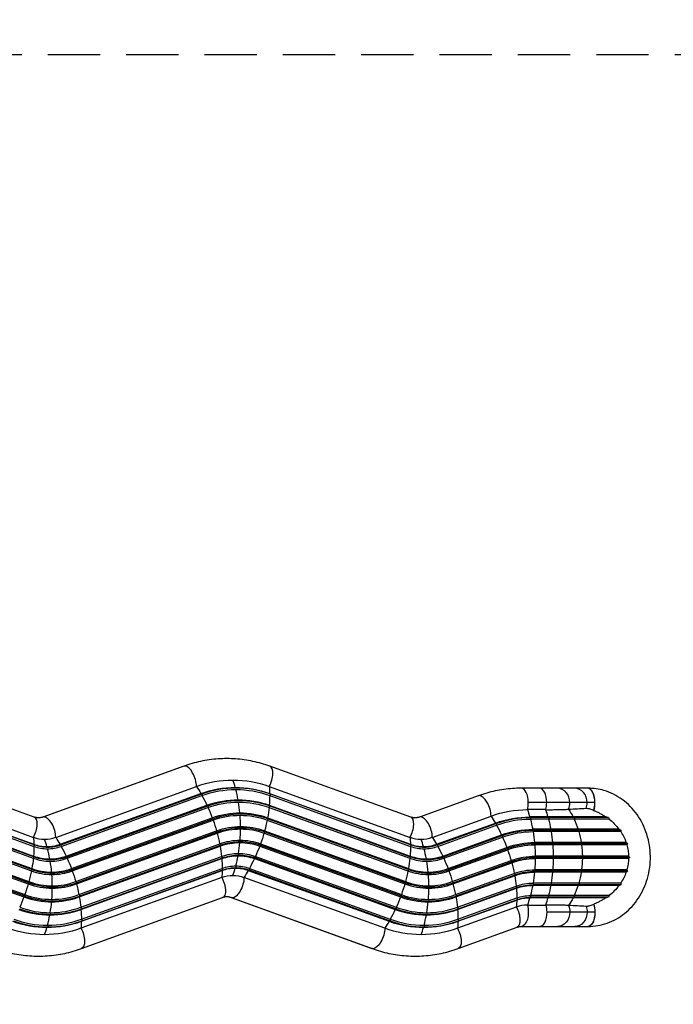
# Model space of a CAD drawing. Units: millimetres. Extents: x -5034 to 5034, y -5570 to 5570.
# Drawn here: x 1139 to 2728, y 3177 to 5570 of the extents above; entities that cross this region are included whole.
import ezdxf

# ---------------------------------------------------------------- set-up
doc = ezdxf.new("R2010")
doc.units = ezdxf.units.MM
doc.header["$LTSCALE"] = 20
doc.linetypes.add('HIDDEN', pattern=[9.525, 6.35, -3.175])
doc.layers.add('2d', color=230, linetype='Continuous')
doc.layers.add('EN-Safetyzone', color=93, linetype='HIDDEN')

msp = doc.modelspace()

# ---------------------------------------------------------------- linework, layer by layer
at = {"layer": '2d'}
for p, q in [((1174.5, 3632.1), (832.2, 3755.7)), ((1538, 3755.7), (1195.7, 3632.1)), ((1540.6, 3756.2), (1198.3, 3632.5)), ((2089.9, 3632.1), (1747.7, 3755.7)), ((830.5, 3706.5), (1172.7, 3582.8)), ((831.6, 3689.5), (1173.8, 3565.9)), ((833.3, 3688.5), (1175.5, 3564.8)), ((1226.8, 3582.8), (1569.1, 3706.5)), ((1237.3, 3565.9), (1579.6, 3689.5)), ((1239.6, 3564.8), (1581.9, 3688.5)), ((1579.6, 3689.5), (1581.9, 3688.5)), ((1581.9, 3688.5), (1582.4, 3684.6)), ((1665.3, 3703.2), (1663.3, 3704.3)), ((1745.9, 3706.5), (2088.2, 3582.8)), ((1747, 3689.5), (2089.3, 3565.9)), ((1747, 3689.5), (1748.7, 3688.5)), ((1748.7, 3688.5), (1747.1, 3684.6)), ((1748.7, 3688.5), (2091, 3564.8)), ((2521, 3702.2), (2359, 3702.2)), ((830.6, 3661), (1172.9, 3537.3)), ((831.6, 3684.6), (1173.9, 3560.9)), ((1240.2, 3560.9), (1582.4, 3684.6)), ((1252.3, 3537.3), (1594.5, 3661)), ((1594.5, 3661), (1596.9, 3659.3)), ((1672.2, 3672.5), (1670.3, 3674.3)), ((1746.1, 3661), (2088.3, 3537.3)), ((1746.1, 3661), (1747.4, 3659.3)), ((1747.1, 3684.6), (2089.3, 3560.9)), ((2254.1, 3683.7), (2111.2, 3632.1)), ((2256.7, 3684.2), (2113.8, 3632.5)), ((2537.8, 3667.2), (2375.8, 3667.2)), ((830.1, 3655.6), (1172.4, 3531.9)), ((832, 3659.3), (1174.3, 3535.6)), ((1254.6, 3535.6), (1596.9, 3659.3)), ((1254.7, 3531.9), (1597, 3655.6)), ((1596.9, 3659.3), (1597, 3655.6)), ((1676.4, 3639.9), (1674.7, 3642.3)), ((1747.4, 3659.3), (1745.6, 3655.6)), ((1745.6, 3655.6), (2087.8, 3531.9)), ((1747.4, 3659.3), (2089.7, 3535.6)), ((2417.5, 3650.1), (2373.6, 3650.1)), ((825.5, 3624.8), (1167.7, 3501.2)), ((826.5, 3630.4), (1168.8, 3506.8)), ((827.6, 3628.1), (1169.8, 3504.5)), ((1265.1, 3506.8), (1607.4, 3630.4)), ((1267.2, 3501.2), (1609.5, 3624.8)), ((1267.4, 3504.5), (1609.7, 3628.1)), ((1607.4, 3630.4), (1609.7, 3628.1)), ((1609.7, 3628.1), (1609.5, 3624.8)), ((1743, 3628.1), (1740.9, 3624.8)), ((1740.9, 3624.8), (2083.2, 3501.2)), ((1742, 3630.4), (2084.2, 3506.8)), ((1742, 3630.4), (1743, 3628.1)), ((1743, 3628.1), (2085.3, 3504.5)), ((2142.3, 3582.8), (2285.2, 3634.5)), ((2152.8, 3565.9), (2295.7, 3617.5)), ((2155, 3564.8), (2298, 3616.5)), ((2295.7, 3617.5), (2298, 3616.5)), ((2298, 3616.5), (2298.6, 3612.6)), ((2379.4, 3632.3), (2381.4, 3631.2)), ((2564.7, 3632.3), (2379.4, 3632.3)), ((2381.4, 3631.2), (2380.9, 3627.1)), ((2572, 3627.1), (2380.9, 3627.1)), ((2570.6, 3631.2), (2381.4, 3631.2)), ((2423.3, 3632.3), (2425.3, 3631.2)), ((2425.3, 3631.2), (2424.7, 3627.1)), ((2484.6, 3632.3), (2488.1, 3631.2)), ((2488.1, 3631.2), (2487.1, 3627.1)), ((817.8, 3593.2), (1160.1, 3469.5)), ((819.4, 3598.9), (1161.7, 3475.2)), ((820.1, 3596), (1162.3, 3472.4)), ((1275.5, 3475.2), (1617.8, 3598.9)), ((1277.1, 3469.5), (1619.4, 3593.2)), ((1277.8, 3472.4), (1620.1, 3596)), ((1617.8, 3598.9), (1620.1, 3596)), ((1620.1, 3596), (1619.4, 3593.2)), ((1677.8, 3606.2), (1676.3, 3609.2)), ((1735.5, 3596), (1733.3, 3593.2)), ((1733.3, 3593.2), (2075.5, 3469.5)), ((1734.8, 3598.9), (2077.1, 3475.2)), ((1734.8, 3598.9), (1735.5, 3596)), ((1735.5, 3596), (2077.8, 3472.4)), ((2155.6, 3560.9), (2298.6, 3612.6)), ((2386.4, 3602.3), (2388.3, 3600.5)), ((2596.6, 3602.3), (2386.4, 3602.3)), ((2388.3, 3600.5), (2387.4, 3596.7)), ((2600.5, 3596.7), (2387.4, 3596.7)), ((2600.9, 3600.5), (2388.3, 3600.5)), ((2430.3, 3602.3), (2432.1, 3600.5)), ((2432.1, 3600.5), (2431.3, 3596.7)), ((2496.8, 3602.3), (2500, 3600.5)), ((2500, 3600.5), (2498.5, 3596.7)), ((809.5, 3567.2), (1151.7, 3443.6)), ((1173.8, 3565.9), (1175.5, 3564.8)), ((1237.3, 3565.9), (1239.6, 3564.8)), ((1283.2, 3443.6), (1625.5, 3567.2)), ((1625.5, 3567.2), (1627.6, 3563.9)), ((1676.4, 3572.5), (1675.2, 3576)), ((1724.9, 3567.2), (2067.2, 3443.6)), ((1724.9, 3567.2), (1725.2, 3563.9)), ((2089.3, 3565.9), (2091, 3564.8)), ((2152.8, 3565.9), (2155, 3564.8)), ((2167.7, 3537.3), (2310.7, 3589)), ((2170, 3535.6), (2313, 3587.3)), ((2170.2, 3531.9), (2313.1, 3583.6)), ((2310.7, 3589), (2313, 3587.3)), ((2313, 3587.3), (2313.1, 3583.6)), ((2390.8, 3570.3), (2392.5, 3567.9)), ((2613.6, 3570.3), (2390.8, 3570.3)), ((2392.5, 3567.9), (2391.3, 3564.4)), ((2617.1, 3567.9), (2392.5, 3567.9)), ((2434.7, 3570.3), (2436.3, 3567.9)), ((2436.3, 3567.9), (2435.2, 3564.4)), ((2504.4, 3570.3), (2507.3, 3567.9)), ((2507.3, 3567.9), (2505.3, 3564.4)), ((807.4, 3561.6), (1149.7, 3437.9)), ((809.7, 3563.9), (1152, 3440.3)), ((1175.5, 3564.8), (1173.9, 3560.9)), ((1205.6, 3560.3), (1207.6, 3559.2)), ((1239.6, 3564.8), (1240.2, 3560.9)), ((1284.2, 3437.9), (1626.5, 3561.6)), ((1285.3, 3440.3), (1627.6, 3563.9)), ((1627.6, 3563.9), (1626.5, 3561.6)), ((1672.2, 3539.8), (1671.3, 3543.7)), ((1725.2, 3563.9), (1722.8, 3561.6)), ((1722.8, 3561.6), (2065.1, 3437.9)), ((1725.2, 3563.9), (2067.4, 3440.3)), ((2091, 3564.8), (2089.3, 3560.9)), ((2121, 3560.3), (2123, 3559.2)), ((2155, 3564.8), (2155.6, 3560.9)), ((2180.6, 3506.8), (2323.5, 3558.4)), ((2182.6, 3501.2), (2325.6, 3552.8)), ((2182.9, 3504.5), (2325.8, 3556.1)), ((2323.5, 3558.4), (2325.8, 3556.1)), ((2325.8, 3556.1), (2325.6, 3552.8)), ((2615.4, 3564.4), (2391.3, 3564.4)), ((1174.3, 3535.6), (1172.4, 3531.9)), ((1172.9, 3537.3), (1174.3, 3535.6)), ((1212.6, 3530.3), (1214.4, 3528.5)), ((1252.3, 3537.3), (1254.6, 3535.6)), ((1254.6, 3535.6), (1254.7, 3531.9)), ((1287.8, 3412.8), (1630.1, 3536.4)), ((1288.3, 3407.4), (1630.6, 3531.1)), ((1289.7, 3409.1), (1632, 3532.8)), ((1630.1, 3536.4), (1632, 3532.8)), ((1632, 3532.8), (1630.6, 3531.1)), ((1712.3, 3532.8), (1710, 3531.1)), ((1710, 3531.1), (2052.2, 3407.4)), ((1712.5, 3536.4), (1712.3, 3532.8)), ((1712.3, 3532.8), (2054.6, 3409.1)), ((1712.5, 3536.4), (2054.7, 3412.8)), ((2089.7, 3535.6), (2087.8, 3531.9)), ((2088.3, 3537.3), (2089.7, 3535.6)), ((2128, 3530.3), (2129.9, 3528.5)), ((2167.7, 3537.3), (2170, 3535.6)), ((2170, 3535.6), (2170.2, 3531.9)), ((2191, 3475.2), (2333.9, 3526.9)), ((2192.6, 3469.5), (2335.5, 3521.2)), ((2193.2, 3472.4), (2336.2, 3524)), ((2333.9, 3526.9), (2336.2, 3524)), ((2336.2, 3524), (2335.5, 3521.2)), ((2392.5, 3537.2), (2393.9, 3534.2)), ((2619.6, 3537.2), (2392.5, 3537.2)), ((2393.9, 3534.2), (2392.5, 3531.2)), ((2619.6, 3531.2), (2392.5, 3531.2)), ((2622.3, 3534.2), (2393.9, 3534.2)), ((2436.3, 3537.2), (2437.8, 3534.2)), ((2437.8, 3534.2), (2436.3, 3531.2)), ((2507.3, 3537.2), (2509.8, 3534.2)), ((2509.8, 3534.2), (2507.3, 3531.2)), ((1169.8, 3504.5), (1167.7, 3501.2)), ((1168.8, 3506.8), (1169.8, 3504.5)), ((1217, 3498.3), (1218.6, 3495.9)), ((1265.1, 3506.8), (1267.4, 3504.5)), ((1267.4, 3504.5), (1267.2, 3501.2)), ((1289.3, 3383.8), (1631.6, 3507.5)), ((1289.3, 3378.9), (1631.5, 3502.5)), ((1291, 3379.9), (1633.2, 3503.5)), ((1633.2, 3503.5), (1631.5, 3502.5)), ((1631.6, 3507.5), (1633.2, 3503.5)), ((1665.3, 3509.2), (1664.7, 3513.3)), ((1697.3, 3503.5), (1695.1, 3502.5)), ((1695.1, 3502.5), (2037.3, 3378.9)), ((1697.9, 3507.5), (1697.3, 3503.5)), ((1697.3, 3503.5), (2039.6, 3379.9)), ((1697.9, 3507.5), (2040.1, 3383.8)), ((2085.3, 3504.5), (2083.2, 3501.2)), ((2084.2, 3506.8), (2085.3, 3504.5)), ((2132.4, 3498.3), (2134.1, 3495.9)), ((2180.6, 3506.8), (2182.9, 3504.5)), ((2182.9, 3504.5), (2182.6, 3501.2)), ((2198.6, 3443.6), (2341.6, 3495.2)), ((2341.6, 3495.2), (2343.7, 3491.9)), ((2392.5, 3500.5), (2390.8, 3498.1)), ((2613.6, 3498.1), (2390.8, 3498.1)), ((2391.3, 3504), (2392.5, 3500.5)), ((2615.4, 3504), (2391.3, 3504)), ((2617.1, 3500.5), (2392.5, 3500.5)), ((2436.3, 3500.5), (2434.7, 3498.1)), ((2435.2, 3504), (2436.3, 3500.5)), ((2507.3, 3500.5), (2504.4, 3498.1)), ((2505.3, 3504), (2507.3, 3500.5)), ((1162.3, 3472.4), (1160.1, 3469.5)), ((1161.7, 3475.2), (1162.3, 3472.4)), ((1275.5, 3475.2), (1277.8, 3472.4)), ((1277.8, 3472.4), (1277.1, 3469.5)), ((1630.5, 3485.5), (1288.2, 3361.9)), ((2026.8, 3361.9), (1684.5, 3485.5)), ((2077.8, 3472.4), (2075.5, 3469.5)), ((2077.1, 3475.2), (2077.8, 3472.4)), ((2191, 3475.2), (2193.2, 3472.4)), ((2193.2, 3472.4), (2192.6, 3469.5)), ((2199.7, 3437.9), (2342.6, 3489.6)), ((2200.7, 3440.3), (2343.7, 3491.9)), ((2343.7, 3491.9), (2342.6, 3489.6)), ((2387.4, 3471.7), (2388.3, 3467.8)), ((2600.5, 3471.7), (2387.4, 3471.7)), ((2431.3, 3471.7), (2432.1, 3467.8)), ((2498.5, 3471.7), (2500, 3467.8)), ((1218.6, 3465.2), (1220.1, 3462.2)), ((2134, 3465.2), (2135.5, 3462.2)), ((2203.3, 3412.8), (2346.2, 3464.4)), ((2203.8, 3407.4), (2346.7, 3459.1)), ((2205.2, 3409.1), (2348.1, 3460.8)), ((2346.2, 3464.4), (2348.1, 3460.8)), ((2348.1, 3460.8), (2346.7, 3459.1)), ((2388.3, 3467.8), (2386.4, 3466.1)), ((2596.6, 3466.1), (2386.4, 3466.1)), ((2600.9, 3467.8), (2388.3, 3467.8)), ((2432.1, 3467.8), (2430.3, 3466.1)), ((2500, 3467.8), (2496.8, 3466.1)), ((1152, 3440.3), (1149.7, 3437.9)), ((1151.7, 3443.6), (1152, 3440.3)), ((1217.5, 3432), (1218.6, 3428.5)), ((1283.2, 3443.6), (1285.3, 3440.3)), ((1285.3, 3440.3), (1284.2, 3437.9)), ((1289.9, 3312.7), (1632.2, 3436.3)), ((1653.4, 3436.3), (1995.7, 3312.7)), ((1656.1, 3435.9), (1998.3, 3312.2)), ((2067.4, 3440.3), (2065.1, 3437.9)), ((2067.2, 3443.6), (2067.4, 3440.3)), ((2132.9, 3432), (2134.1, 3428.5)), ((2198.6, 3443.6), (2200.7, 3440.3)), ((2200.7, 3440.3), (2199.7, 3437.9)), ((2204.7, 3378.9), (2347.7, 3430.5)), ((2204.8, 3383.8), (2347.7, 3435.5)), ((2206.4, 3379.9), (2349.4, 3431.5)), ((2347.7, 3435.5), (2349.4, 3431.5)), ((2349.4, 3431.5), (2347.7, 3430.5)), ((2381.4, 3437.2), (2379.4, 3436.1)), ((2564.7, 3436.1), (2379.4, 3436.1)), ((2380.9, 3441.3), (2381.4, 3437.2)), ((2572, 3441.3), (2380.9, 3441.3)), ((2570.6, 3437.2), (2381.4, 3437.2)), ((2425.3, 3437.2), (2423.3, 3436.1)), ((2424.7, 3441.3), (2425.3, 3437.2)), ((2488.1, 3437.2), (2484.6, 3436.1)), ((2487.1, 3441.3), (2488.1, 3437.2)), ((1213.6, 3399.7), (1214.4, 3395.8)), ((1287.8, 3412.8), (1289.7, 3409.1)), ((1289.7, 3409.1), (1288.3, 3407.4)), ((2054.6, 3409.1), (2052.2, 3407.4)), ((2054.7, 3412.8), (2054.6, 3409.1)), ((2129, 3399.7), (2129.9, 3395.8)), ((2203.3, 3412.8), (2205.2, 3409.1)), ((2346.6, 3413.5), (2203.6, 3361.9)), ((2205.2, 3409.1), (2203.8, 3407.4)), ((2373.6, 3418.3), (2417.5, 3418.3)), ((2537.5, 3401.2), (2420.5, 3401.2)), ((1289.3, 3383.8), (1291, 3379.9)), ((1291, 3379.9), (1289.3, 3378.9)), ((2039.6, 3379.9), (2037.3, 3378.9)), ((2040.1, 3383.8), (2039.6, 3379.9)), ((2206.4, 3379.9), (2204.7, 3378.9)), ((2204.8, 3383.8), (2206.4, 3379.9)), ((1207, 3369.3), (1207.6, 3365.2)), ((2122.5, 3369.3), (2123, 3365.2)), ((2205.4, 3312.7), (2348.3, 3364.3)), ((2359, 3366.2), (2521, 3366.2))]:
    msp.add_line(p, q, dxfattribs=at)
for centre, major_axis, ratio, start_param, end_param in [((1549.9, 3722.8), (-11.9, 32.9), 0.458308, -0.164076, 0), ((1549.9, 3722.8), (-11.9, 32.9), 0.458308, 4.037316, 6.11911), ((1735.8, 3722.8), (11.9, 32.9), 0.458308, 4.365468, 6.283185), ((1584.5, 3606.2), (0, 191), 0.480752, -1.031491, -0.91887), ((1584.5, 3606.2), (0, 191), 0.480752, -1.206024, -1.062905), ((2359, 3667.2), (0, 35), 0.480752, -1.570796, 0), ((2403.7, 3667.2), (0, 35), 0.480752, -1.570796, 0), ((2446.7, 3667.2), (0, 35), 0.854772, -1.570796, 0), ((2488.9, 3667.2), (0, 35), 0.854772, -1.570796, 0), ((2520.7, 3667.2), (0, 35), 0.480752, -1.570796, 0), ((2521, 3667.2), (0, 35), 0.480752, -1.570796, 0), ((1584.5, 3606.2), (0, 191), 0.480752, -1.380556, -1.237437), ((2266, 3650.8), (-11.9, 32.9), 0.458308, -0.164076, 0), ((2266, 3650.8), (-11.9, 32.9), 0.458308, 4.037316, 6.11911), ((2359, 3667.2), (0, 35), 0.480752, 4.201392, 4.712389), ((2403.7, 3667.2), (0, 35), 0.480752, 4.201318, 4.712389), ((2446.7, 3667.2), (0, 35), 0.854772, 4.235635, 4.712389), ((2488.9, 3667.2), (0, 35), 0.854772, 4.307086, 4.712389), ((2520.7, 3667.2), (0, 35), 0.480752, 4.146383, 4.712389), ((2521, 3667.2), (0, 35), 0.480752, 4.142604, 4.712389), ((1162.6, 3599.2), (11.9, 32.9), 0.458308, 4.365468, 6.283185), ((1207.6, 3599.2), (-11.9, 32.9), 0.458308, -0.164076, 0), ((1207.6, 3599.2), (-11.9, 32.9), 0.458308, 4.037316, 6.11911), ((1584.5, 3606.2), (0, 191), 0.480752, -1.555089, -1.41197), ((2078, 3599.2), (11.9, 32.9), 0.458308, 4.365468, 6.283185), ((2123.1, 3599.2), (-11.9, 32.9), 0.458308, -0.164076, 0), ((2123.1, 3599.2), (-11.9, 32.9), 0.458308, 4.037316, 6.11911), ((1584.5, 3606.2), (0, 191), 0.480752, 4.553563, 4.696682), ((1199.8, 3680.2), (0, 102.1), 0.876857, 2.834827, 3.141593), ((1205.6, 3680.2), (0, 119.9), 0.876857, 2.834827, 3.141593), ((1199.8, 3680.2), (0, 102.1), 0.876857, 3.141593, 3.448358), ((1126.8, 3462.2), (0, 191), 0.480752, -1.031491, -0.91887), ((1205.6, 3680.2), (0, 119.9), 0.876857, 3.141593, 3.448358), ((1584.5, 3606.2), (0, 191), 0.480752, 4.37903, 4.522149), ((2115.2, 3680.2), (0, 102.1), 0.876857, 2.834827, 3.141593), ((2121, 3680.2), (0, 119.9), 0.876857, 2.834827, 3.141593), ((2115.2, 3680.2), (0, 102.1), 0.876857, 3.141593, 3.448358), ((2042.2, 3462.2), (0, 191), 0.480752, -1.031491, -0.91887), ((2121, 3680.2), (0, 119.9), 0.876857, 3.141593, 3.448358), ((1207, 3680.2), (0, 125.1), 0.876857, 2.834827, 3.141593), ((1207.6, 3680.2), (0, 121), 0.876857, 2.834827, 3.141593), ((1207, 3680.2), (0, 125.1), 0.876857, 3.141593, 3.448358), ((1126.8, 3462.2), (0, 191), 0.480752, -1.206024, -1.062905), ((1207.6, 3680.2), (0, 121), 0.876857, 3.141593, 3.448358), ((2122.5, 3680.2), (0, 125.1), 0.876857, 2.834827, 3.141593), ((2123, 3680.2), (0, 121), 0.876857, 2.834827, 3.141593), ((2122.5, 3680.2), (0, 125.1), 0.876857, 3.141593, 3.448358), ((2042.2, 3462.2), (0, 191), 0.480752, -1.206024, -1.062905), ((2123, 3680.2), (0, 121), 0.876857, 3.141593, 3.448358), ((1213.6, 3680.2), (0, 155.5), 0.876857, 2.834827, 3.141593), ((1212.6, 3680.2), (0, 149.9), 0.876857, 2.834827, 3.141593), ((1214.4, 3680.2), (0, 151.6), 0.876857, 2.834827, 3.141593), ((1212.6, 3680.2), (0, 149.9), 0.876857, 3.141593, 3.448358), ((1213.6, 3680.2), (0, 155.5), 0.876857, 3.141593, 3.448358), ((1126.8, 3462.2), (0, 191), 0.480752, -1.380556, -1.237437), ((1214.4, 3680.2), (0, 151.6), 0.876857, 3.141593, 3.448358), ((1584.5, 3606.2), (0, 191), 0.480752, 4.204497, 4.347616), ((2129, 3680.2), (0, 155.5), 0.876857, 2.834827, 3.141593), ((2128, 3680.2), (0, 149.9), 0.876857, 2.834827, 3.141593), ((2129.9, 3680.2), (0, 151.6), 0.876857, 2.834827, 3.141593), ((2128, 3680.2), (0, 149.9), 0.876857, 3.141593, 3.448358), ((2129, 3680.2), (0, 155.5), 0.876857, 3.141593, 3.448358), ((2042.2, 3462.2), (0, 191), 0.480752, -1.380556, -1.237437), ((2129.9, 3680.2), (0, 151.6), 0.876857, 3.141593, 3.448358), ((1217.5, 3680.2), (0, 187.8), 0.876857, 2.834827, 3.141593), ((1217, 3680.2), (0, 181.9), 0.876857, 2.834827, 3.141593), ((1218.6, 3680.2), (0, 184.3), 0.876857, 2.834827, 3.141593), ((1217, 3680.2), (0, 181.9), 0.876857, 3.141593, 3.448358), ((1217.5, 3680.2), (0, 187.8), 0.876857, 3.141593, 3.448358), ((1218.6, 3680.2), (0, 184.3), 0.876857, 3.141593, 3.448358), ((1584.5, 3606.2), (0, 191), 0.480752, 4.060462, 4.173083), ((2132.9, 3680.2), (0, 187.8), 0.876857, 2.834827, 3.141593), ((2132.4, 3680.2), (0, 181.9), 0.876857, 2.834827, 3.141593), ((2134.1, 3680.2), (0, 184.3), 0.876857, 2.834827, 3.141593), ((2132.4, 3680.2), (0, 181.9), 0.876857, 3.141593, 3.448358), ((2132.9, 3680.2), (0, 187.8), 0.876857, 3.141593, 3.448358), ((2134.1, 3680.2), (0, 184.3), 0.876857, 3.141593, 3.448358), ((1218.6, 3680.2), (0, 215), 0.876857, 2.834827, 3.141593), ((1220.1, 3680.2), (0, 218), 0.876857, 2.834827, 3.141593), ((1126.8, 3462.2), (0, 191), 0.480752, -1.555089, -1.41197), ((1218.6, 3680.2), (0, 215), 0.876857, 3.141593, 3.448358), ((1220.1, 3680.2), (0, 218), 0.876857, 3.141593, 3.448358), ((2134, 3680.2), (0, 215), 0.876857, 2.834827, 3.141593), ((2135.5, 3680.2), (0, 218), 0.876857, 2.834827, 3.141593), ((2042.2, 3462.2), (0, 191), 0.480752, -1.555089, -1.41197), ((2134, 3680.2), (0, 215), 0.876857, 3.141593, 3.448358), ((2135.5, 3680.2), (0, 218), 0.876857, 3.141593, 3.448358), ((1218.6, 3680.2), (0, 221), 0.876857, 2.834827, 3.141593), ((1126.8, 3462.2), (0, 191), 0.480752, 4.553563, 4.696682), ((1218.6, 3680.2), (0, 221), 0.876857, 3.141593, 3.448358), ((2134, 3680.2), (0, 221), 0.876857, 2.834827, 3.141593), ((2042.2, 3462.2), (0, 191), 0.480752, 4.553563, 4.696682), ((2134, 3680.2), (0, 221), 0.876857, 3.141593, 3.448358), ((1217, 3680.2), (0, 254.1), 0.876857, 2.834827, 3.141593), ((1217.5, 3680.2), (0, 248.2), 0.876857, 2.834827, 3.141593), ((1218.6, 3680.2), (0, 251.7), 0.876857, 2.834827, 3.141593), ((1126.8, 3462.2), (0, 191), 0.480752, 4.37903, 4.522149), ((1217, 3680.2), (0, 254.1), 0.876857, 3.141593, 3.448358), ((1217.5, 3680.2), (0, 248.2), 0.876857, 3.141593, 3.448358), ((1218.6, 3680.2), (0, 251.7), 0.876857, 3.141593, 3.448358), ((1642.8, 3388.2), (0, 50), 0.876857, -0.306766, 0), ((2132.4, 3680.2), (0, 254.1), 0.876857, 2.834827, 3.141593), ((2132.9, 3680.2), (0, 248.2), 0.876857, 2.834827, 3.141593), ((2134.1, 3680.2), (0, 251.7), 0.876857, 2.834827, 3.141593), ((2042.2, 3462.2), (0, 191), 0.480752, 4.37903, 4.522149), ((2132.4, 3680.2), (0, 254.1), 0.876857, 3.141593, 3.448358), ((2132.9, 3680.2), (0, 248.2), 0.876857, 3.141593, 3.448358), ((2134.1, 3680.2), (0, 251.7), 0.876857, 3.141593, 3.448358), ((1212.6, 3680.2), (0, 286.1), 0.876857, 2.834827, 3.141593), ((1214.4, 3680.2), (0, 284.4), 0.876857, 2.834827, 3.141593), ((1213.6, 3680.2), (0, 280.5), 0.876857, 2.834827, 3.141593), ((1212.6, 3680.2), (0, 286.1), 0.876857, 3.141593, 3.448358), ((1213.6, 3680.2), (0, 280.5), 0.876857, 3.141593, 3.448358), ((1214.4, 3680.2), (0, 284.4), 0.876857, 3.141593, 3.448358), ((2128, 3680.2), (0, 286.1), 0.876857, 2.834827, 3.141593), ((2129.9, 3680.2), (0, 284.4), 0.876857, 2.834827, 3.141593), ((2129, 3680.2), (0, 280.5), 0.876857, 2.834827, 3.141593), ((2128, 3680.2), (0, 286.1), 0.876857, 3.141593, 3.448358), ((2129, 3680.2), (0, 280.5), 0.876857, 3.141593, 3.448358), ((2129.9, 3680.2), (0, 284.4), 0.876857, 3.141593, 3.448358), ((2373.6, 3316.2), (0, 102.1), 0.876857, 0, 0.306766), ((1205.6, 3680.2), (0, 316.1), 0.876857, 2.834827, 3.141593), ((1207.6, 3680.2), (0, 315), 0.876857, 2.834827, 3.141593), ((1207, 3680.2), (0, 310.9), 0.876857, 2.834827, 3.141593), ((1205.6, 3680.2), (0, 316.1), 0.876857, 3.141593, 3.448358), ((1126.8, 3462.2), (0, 191), 0.480752, 4.204497, 4.347616), ((1207, 3680.2), (0, 310.9), 0.876857, 3.141593, 3.448358), ((1207.6, 3680.2), (0, 315), 0.876857, 3.141593, 3.448358), ((2121, 3680.2), (0, 316.1), 0.876857, 2.834827, 3.141593), ((2123, 3680.2), (0, 315), 0.876857, 2.834827, 3.141593), ((2122.5, 3680.2), (0, 310.9), 0.876857, 2.834827, 3.141593), ((2121, 3680.2), (0, 316.1), 0.876857, 3.141593, 3.448358), ((2042.2, 3462.2), (0, 191), 0.480752, 4.204497, 4.347616), ((2122.5, 3680.2), (0, 310.9), 0.876857, 3.141593, 3.448358), ((2123, 3680.2), (0, 315), 0.876857, 3.141593, 3.448358), ((1126.8, 3462.2), (0, 191), 0.480752, 4.060462, 4.173083), ((2042.2, 3462.2), (0, 191), 0.480752, 4.060462, 4.173083)]:
    msp.add_ellipse(centre, major_axis=major_axis, ratio=ratio, start_param=start_param, end_param=end_param, dxfattribs=at)
at = {"layer": '2d', "extrusion": (0, 0, -1)}
for centre, major_axis, ratio, start_param, end_param in [((1657.5, 3388.2), (0, 333.9), 0.876857, -0.306766, 0), ((1657.5, 3388.2), (0, 333.9), 0.876857, 0, 0.306766), ((1526.8, 3596), (-64.9, 179.6), 0.458308, 1.082945, 1.195566), ((1663.3, 3388.2), (0, 316.1), 0.876857, -0.306766, 0), ((1665.3, 3388.2), (0, 315), 0.876857, -0.306766, 0), ((1664.7, 3388.2), (0, 310.9), 0.876857, -0.306766, 0), ((1663.3, 3388.2), (0, 316.1), 0.876857, 0, 0.306766), ((1664.7, 3388.2), (0, 310.9), 0.876857, 0, 0.306766), ((1665.3, 3388.2), (0, 315), 0.876857, 0, 0.306766), ((1642.2, 3596), (64.9, 179.6), 0.458308, 0.754794, 0.867415), ((1526.8, 3596), (-64.9, 179.6), 0.458308, 1.22698, 1.370099), ((1670.3, 3388.2), (0, 286.1), 0.876857, -0.306766, 0), ((1672.2, 3388.2), (0, 284.4), 0.876857, -0.306766, 0), ((1671.3, 3388.2), (0, 280.5), 0.876857, -0.306766, 0), ((1670.3, 3388.2), (0, 286.1), 0.876857, 0, 0.306766), ((1671.3, 3388.2), (0, 280.5), 0.876857, 0, 0.306766), ((1672.2, 3388.2), (0, 284.4), 0.876857, 0, 0.306766), ((1642.2, 3596), (64.9, 179.6), 0.458308, 0.898829, 1.041948), ((1526.8, 3596), (-64.9, 179.6), 0.458308, 1.401513, 1.544632), ((1674.7, 3388.2), (0, 254.1), 0.876857, -0.306766, 0), ((1676.4, 3388.2), (0, 251.7), 0.876857, -0.306766, 0), ((1674.7, 3388.2), (0, 254.1), 0.876857, 0, 0.306766), ((1676.4, 3388.2), (0, 251.7), 0.876857, 0, 0.306766), ((1642.2, 3596), (64.9, 179.6), 0.458308, 1.073362, 1.216481), ((2373.6, 3316.2), (0, 333.9), 0.876857, -0.306766, 0), ((2300.6, 3534.2), (0, 191), 0.480752, 0.91887, 1.031491), ((2344.5, 3534.2), (0, 191), 0.480752, 0.91887, 1.031491), ((2347.6, 3534.2), (0, 191), 0.836138, 0.91169, 1.031491), ((1185.1, 3680.2), (0, 50), 0.876857, 2.834827, 3.141593), ((1675.2, 3388.2), (0, 248.2), 0.876857, -0.306766, 0), ((1526.8, 3596), (-64.9, 179.6), 0.458308, 1.576046, 1.719165), ((1675.2, 3388.2), (0, 248.2), 0.876857, 0, 0.306766), ((1642.2, 3596), (64.9, 179.6), 0.458308, 1.247895, 1.391014), ((2100.5, 3680.2), (0, 50), 0.876857, 2.834827, 3.141593), ((2242.9, 3524), (-64.9, 179.6), 0.458308, 1.082945, 1.195566), ((2379.4, 3316.2), (0, 316.1), 0.876857, -0.306766, 0), ((2381.4, 3316.2), (0, 315), 0.876857, -0.306766, 0), ((2380.9, 3316.2), (0, 310.9), 0.876857, -0.306766, 0), ((2300.6, 3534.2), (0, 191), 0.480752, 1.062905, 1.206024), ((2344.5, 3534.2), (0, 191), 0.480752, 1.062905, 1.206024), ((2347.6, 3534.2), (0, 191), 0.836138, 1.062905, 1.206024), ((1676.3, 3388.2), (0, 221), 0.876857, -0.306766, 0), ((1676.3, 3388.2), (0, 215), 0.876857, -0.306766, 0), ((1526.8, 3596), (-64.9, 179.6), 0.458308, 1.750579, 1.893698), ((1677.8, 3388.2), (0, 218), 0.876857, -0.306766, 0), ((1676.3, 3388.2), (0, 221), 0.876857, 0, 0.306766), ((1676.3, 3388.2), (0, 215), 0.876857, 0, 0.306766), ((1677.8, 3388.2), (0, 218), 0.876857, 0, 0.306766), ((1642.2, 3596), (64.9, 179.6), 0.458308, 1.422428, 1.565547), ((2242.9, 3524), (-64.9, 179.6), 0.458308, 1.22698, 1.370099), ((2386.4, 3316.2), (0, 286.1), 0.876857, -0.306766, 0), ((2388.3, 3316.2), (0, 284.4), 0.876857, -0.306766, 0), ((2387.4, 3316.2), (0, 280.5), 0.876857, -0.306766, 0), ((2300.6, 3534.2), (0, 191), 0.480752, 1.237437, 1.380556), ((2344.5, 3534.2), (0, 191), 0.480752, 1.237437, 1.380556), ((2347.6, 3534.2), (0, 191), 0.836138, 1.237437, 1.380556), ((1069.1, 3472.4), (64.9, 179.6), 0.458308, 0.754794, 0.867415), ((1184.5, 3472.4), (-64.9, 179.6), 0.458308, 1.082945, 1.195566), ((1675.2, 3388.2), (0, 187.8), 0.876857, -0.306766, 0), ((1674.7, 3388.2), (0, 181.9), 0.876857, -0.306766, 0), ((1676.4, 3388.2), (0, 184.3), 0.876857, -0.306766, 0), ((1674.7, 3388.2), (0, 181.9), 0.876857, 0, 0.306766), ((1675.2, 3388.2), (0, 187.8), 0.876857, 0, 0.306766), ((1676.4, 3388.2), (0, 184.3), 0.876857, 0, 0.306766), ((1984.5, 3472.4), (64.9, 179.6), 0.458308, 0.754794, 0.867415), ((2100, 3472.4), (-64.9, 179.6), 0.458308, 1.082945, 1.195566), ((2242.9, 3524), (-64.9, 179.6), 0.458308, 1.401513, 1.544632), ((2390.8, 3316.2), (0, 254.1), 0.876857, -0.306766, 0), ((2392.5, 3316.2), (0, 251.7), 0.876857, -0.306766, 0), ((1069.1, 3472.4), (64.9, 179.6), 0.458308, 0.898829, 1.041948), ((1184.5, 3472.4), (-64.9, 179.6), 0.458308, 1.22698, 1.370099), ((1526.8, 3596), (-64.9, 179.6), 0.458308, 1.925112, 2.068231), ((1671.3, 3388.2), (0, 155.5), 0.876857, -0.306766, 0), ((1671.3, 3388.2), (0, 155.5), 0.876857, 0, 0.306766), ((1642.2, 3596), (64.9, 179.6), 0.458308, 1.596961, 1.74008), ((1984.5, 3472.4), (64.9, 179.6), 0.458308, 0.898829, 1.041948), ((2100, 3472.4), (-64.9, 179.6), 0.458308, 1.22698, 1.370099), ((2391.3, 3316.2), (0, 248.2), 0.876857, -0.306766, 0), ((2242.9, 3524), (-64.9, 179.6), 0.458308, 1.576046, 1.719165), ((2300.6, 3534.2), (0, 191), 0.480752, 1.41197, 1.555089), ((2344.5, 3534.2), (0, 191), 0.480752, 1.41197, 1.555089), ((2347.6, 3534.2), (0, 191), 0.836138, 1.41197, 1.555089), ((1069.1, 3472.4), (64.9, 179.6), 0.458308, 1.073362, 1.216481), ((1184.5, 3472.4), (-64.9, 179.6), 0.458308, 1.401513, 1.544632), ((1670.3, 3388.2), (0, 149.9), 0.876857, -0.306766, 0), ((1526.8, 3596), (-64.9, 179.6), 0.458308, 2.099645, 2.242764), ((1672.2, 3388.2), (0, 151.6), 0.876857, -0.306766, 0), ((1670.3, 3388.2), (0, 149.9), 0.876857, 0, 0.306766), ((1672.2, 3388.2), (0, 151.6), 0.876857, 0, 0.306766), ((1642.2, 3596), (64.9, 179.6), 0.458308, 1.771494, 1.914613), ((1984.5, 3472.4), (64.9, 179.6), 0.458308, 1.073362, 1.216481), ((2100, 3472.4), (-64.9, 179.6), 0.458308, 1.401513, 1.544632), ((2392.5, 3316.2), (0, 221), 0.876857, -0.306766, 0), ((2392.5, 3316.2), (0, 215), 0.876857, -0.306766, 0), ((2242.9, 3524), (-64.9, 179.6), 0.458308, 1.750579, 1.893698), ((2393.9, 3316.2), (0, 218), 0.876857, -0.306766, 0), ((2300.6, 3534.2), (0, 191), 0.480752, 1.586503, 1.729622), ((2344.5, 3534.2), (0, 191), 0.480752, 1.586503, 1.729622), ((2347.6, 3534.2), (0, 191), 0.836138, 1.586503, 1.729622), ((1069.1, 3472.4), (64.9, 179.6), 0.458308, 1.247895, 1.391014), ((1184.5, 3472.4), (-64.9, 179.6), 0.458308, 1.576046, 1.719165), ((1526.8, 3596), (-64.9, 179.6), 0.458308, 2.274178, 2.386799), ((1663.3, 3388.2), (0, 119.9), 0.876857, -0.306766, 0), ((1664.7, 3388.2), (0, 125.1), 0.876857, -0.306766, 0), ((1665.3, 3388.2), (0, 121), 0.876857, -0.306766, 0), ((1663.3, 3388.2), (0, 119.9), 0.876857, 0, 0.306766), ((1664.7, 3388.2), (0, 125.1), 0.876857, 0, 0.306766), ((1665.3, 3388.2), (0, 121), 0.876857, 0, 0.306766), ((1642.2, 3596), (64.9, 179.6), 0.458308, 1.946026, 2.058647), ((1984.5, 3472.4), (64.9, 179.6), 0.458308, 1.247895, 1.391014), ((2100, 3472.4), (-64.9, 179.6), 0.458308, 1.576046, 1.719165), ((2391.3, 3316.2), (0, 187.8), 0.876857, -0.306766, 0), ((2390.8, 3316.2), (0, 181.9), 0.876857, -0.306766, 0), ((2392.5, 3316.2), (0, 184.3), 0.876857, -0.306766, 0), ((2300.6, 3534.2), (0, 191), 0.480752, 1.761036, 1.904155), ((2344.5, 3534.2), (0, 191), 0.480752, 1.761036, 1.904155), ((2347.6, 3534.2), (0, 191), 0.836138, 1.761036, 1.904155), ((1657.5, 3388.2), (0, 102.1), 0.876857, -0.306766, 0), ((1665.3, 3469.2), (11.9, 32.9), 0.458308, 0.895724, 2.977517), ((1657.5, 3388.2), (0, 102.1), 0.876857, 0, 0.306766), ((2242.9, 3524), (-64.9, 179.6), 0.458308, 1.925112, 2.068231), ((2387.4, 3316.2), (0, 155.5), 0.876857, -0.306766, 0), ((1069.1, 3472.4), (64.9, 179.6), 0.458308, 1.422428, 1.565547), ((1184.5, 3472.4), (-64.9, 179.6), 0.458308, 1.750579, 1.893698), ((1984.5, 3472.4), (64.9, 179.6), 0.458308, 1.422428, 1.565547), ((2100, 3472.4), (-64.9, 179.6), 0.458308, 1.750579, 1.893698), ((2386.4, 3316.2), (0, 149.9), 0.876857, -0.306766, 0), ((2242.9, 3524), (-64.9, 179.6), 0.458308, 2.099645, 2.242764), ((2388.3, 3316.2), (0, 151.6), 0.876857, -0.306766, 0), ((2300.6, 3534.2), (0, 191), 0.480752, 1.935569, 2.078688), ((2344.5, 3534.2), (0, 191), 0.480752, 1.935569, 2.078688), ((2347.6, 3534.2), (0, 191), 0.836138, 1.935569, 2.078688), ((1069.1, 3472.4), (64.9, 179.6), 0.458308, 1.596961, 1.74008), ((1184.5, 3472.4), (-64.9, 179.6), 0.458308, 1.925112, 2.068231), ((1665.3, 3469.2), (11.9, 32.9), 0.458308, 2.977517, 3.141593), ((1984.5, 3472.4), (64.9, 179.6), 0.458308, 1.596961, 1.74008), ((2100, 3472.4), (-64.9, 179.6), 0.458308, 1.925112, 2.068231), ((2242.9, 3524), (-64.9, 179.6), 0.458308, 2.274178, 2.386799), ((2380.9, 3316.2), (0, 125.1), 0.876857, -0.306766, 0), ((2379.4, 3316.2), (0, 119.9), 0.876857, -0.306766, 0), ((2381.4, 3316.2), (0, 121), 0.876857, -0.306766, 0), ((2300.6, 3534.2), (0, 191), 0.480752, 2.110102, 2.222723), ((2344.5, 3534.2), (0, 191), 0.480752, 2.110102, 2.222723), ((2347.6, 3534.2), (0, 191), 0.836138, 2.110102, 2.229903), ((1184.5, 3472.4), (-64.9, 179.6), 0.458308, 2.099645, 2.242764), ((1984.5, 3472.4), (64.9, 179.6), 0.458308, 1.771494, 1.914613), ((2100, 3472.4), (-64.9, 179.6), 0.458308, 2.099645, 2.242764), ((2336.4, 3397.2), (-11.9, 32.9), 0.458308, 1.223875, 3.141593), ((2359, 3401.2), (0, 35), 0.480752, 1.059799, 3.141593), ((2403.7, 3401.2), (0, 35), 0.480752, 1.570796, 3.141593), ((2403.7, 3401.2), (0, 35), 0.480752, 1.059725, 1.570796), ((2446.7, 3401.2), (0, 35), 0.854772, 1.570796, 3.141593), ((2446.7, 3401.2), (0, 35), 0.854772, 1.094043, 1.570796), ((2488.9, 3401.2), (0, 35), 0.854772, 1.570796, 3.141593), ((2488.9, 3401.2), (0, 35), 0.854772, 1.165493, 1.570796), ((2520.7, 3401.2), (0, 35), 0.480752, 1.570796, 3.141593), ((2521, 3401.2), (0, 35), 0.480752, 1.001011, 3.141593), ((2520.7, 3401.2), (0, 35), 0.480752, 1.00479, 1.570796), ((1184.5, 3472.4), (-64.9, 179.6), 0.458308, 2.274178, 2.386799), ((1984.5, 3472.4), (64.9, 179.6), 0.458308, 1.946026, 2.058647), ((2100, 3472.4), (-64.9, 179.6), 0.458308, 2.274178, 2.386799), ((1199.8, 3680.2), (0, 333.9), 0.876857, 3.141593, 3.448358), ((1199.8, 3680.2), (0, 333.9), 0.876857, 2.834827, 3.141593), ((1278, 3345.6), (-11.9, 32.9), 0.458308, 1.223875, 3.141593), ((2007.6, 3345.6), (11.9, 32.9), 0.458308, 0.895724, 2.977517), ((2115.2, 3680.2), (0, 333.9), 0.876857, 3.141593, 3.448358), ((2115.2, 3680.2), (0, 333.9), 0.876857, 2.834827, 3.141593), ((2193.5, 3345.6), (-11.9, 32.9), 0.458308, 1.223875, 3.141593), ((2007.6, 3345.6), (11.9, 32.9), 0.458308, 2.977517, 3.141593)]:
    msp.add_ellipse(centre, major_axis=major_axis, ratio=ratio, start_param=start_param, end_param=end_param, dxfattribs=at)
at = {"layer": '2d'}
for points, knots in [([(1747.7, 3755.7), (1734.2, 3760.6), (1720.4, 3764.5), (1692.5, 3770.5), (1678.3, 3772.5), (1650, 3774.4), (1635.7, 3774.4), (1607.3, 3772.5), (1593.2, 3770.5), (1565.3, 3764.5), (1551.5, 3760.6), (1538, 3755.7)], [1.2640306, 1.2640306, 1.2640306, 1.2640306, 1.3867369, 1.3867369, 1.5094432, 1.5094432, 1.6321495, 1.6321495, 1.7548557, 1.7548557, 1.877562, 1.877562, 1.877562, 1.877562]), ([(2359, 3702.2), (2351.8, 3702.2), (2344.7, 3701.9), (2330.5, 3700.9), (2323.5, 3700.2), (2309.4, 3698.2), (2302.3, 3697), (2288.4, 3694), (2281.4, 3692.3), (2267.7, 3688.4), (2260.9, 3686.2), (2254.1, 3683.7)], [1.5707963, 1.5707963, 1.5707963, 1.5707963, 1.6321495, 1.6321495, 1.6935026, 1.6935026, 1.7548557, 1.7548557, 1.8162089, 1.8162089, 1.877562, 1.877562, 1.877562, 1.877562]), ([(2521, 3366.2), (2536.8, 3366.2), (2552.6, 3369), (2582.7, 3379.7), (2597, 3387.7), (2622.8, 3408.3), (2634.2, 3421), (2653.1, 3449.8), (2660.5, 3466), (2670.4, 3500.3), (2672.8, 3518.4), (2672.4, 3554.7), (2669.5, 3572.9), (2658.5, 3607.3), (2650.5, 3623.5), (2630.2, 3652.2), (2618, 3664.7), (2590.6, 3684.5), (2575.6, 3692), (2547.2, 3700.3), (2534.1, 3702.2), (2521, 3702.2)], [4.712389, 4.712389, 4.712389, 4.712389, 5.015488, 5.015488, 5.322764, 5.322764, 5.639639, 5.639639, 5.965836, 5.965836, 6.297584, 6.297584, 6.63094, 6.63094, 6.962352, 6.962352, 7.287673, 7.287673, 7.603077, 7.603077, 7.853982, 7.853982, 7.853982, 7.853982]), ([(2418.3, 3650.1), (2423.9, 3650), (2429.3, 3650), (2439.5, 3650.1), (2444.4, 3650.2), (2451.3, 3650.3), (2453.5, 3650.3), (2456.8, 3650.4), (2457.9, 3650.5), (2460, 3650.5), (2461, 3650.6), (2466.1, 3650.7), (2469.8, 3650.9), (2473.3, 3651.1)], [0.0000002, 0.0000002, 0.0000002, 0.0000002, 0.0189428, 0.0189428, 0.03788541, 0.03788541, 0.04735672, 0.04735672, 0.05209237, 0.05209237, 0.05682802, 0.05682802, 0.07577063, 0.07577063, 0.07577063, 0.07577063]), ([(2516.4, 3653.4), (2517.7, 3653.5), (2519, 3653.4), (2521.2, 3653.1), (2521.9, 3653), (2523.4, 3652.7), (2524.2, 3652.5), (2528.2, 3651.4), (2531.5, 3650), (2534.9, 3648.4)], [0.00474436, 0.00474436, 0.00474436, 0.00474436, 0.01190745, 0.01190745, 0.015489, 0.015489, 0.01907054, 0.01907054, 0.03339672, 0.03339672, 0.03339672, 0.03339672]), ([(2535.2, 3648.3), (2537.6, 3647.1), (2540.1, 3646), (2545.1, 3643.6), (2547.5, 3642.3), (2552.4, 3639.7), (2554.9, 3638.4), (2559.8, 3635.4), (2562.3, 3633.9), (2564.7, 3632.3)], [0.00000022, 0.00000022, 0.00000022, 0.00000022, 0.01054806, 0.01054806, 0.02109591, 0.02109591, 0.03164376, 0.03164376, 0.0421916, 0.0421916, 0.0421916, 0.0421916]), ([(1185.1, 3630.2), (1184.4, 3630.2), (1183.7, 3630.2), (1182.3, 3630.3), (1181.6, 3630.4), (1180.2, 3630.6), (1179.4, 3630.7), (1178, 3631), (1177.3, 3631.2), (1175.9, 3631.6), (1175.2, 3631.8), (1174.5, 3632.1)], [1.5707963, 1.5707963, 1.5707963, 1.5707963, 1.6321495, 1.6321495, 1.6935026, 1.6935026, 1.7548557, 1.7548557, 1.8162089, 1.8162089, 1.877562, 1.877562, 1.877562, 1.877562]), ([(1195.7, 3632.1), (1195, 3631.8), (1194.3, 3631.6), (1192.9, 3631.2), (1192.2, 3631), (1190.8, 3630.7), (1190.1, 3630.6), (1188.6, 3630.4), (1187.9, 3630.3), (1186.5, 3630.2), (1185.8, 3630.2), (1185.1, 3630.2)], [1.2640306, 1.2640306, 1.2640306, 1.2640306, 1.3253838, 1.3253838, 1.3867369, 1.3867369, 1.44809, 1.44809, 1.5094432, 1.5094432, 1.5707963, 1.5707963, 1.5707963, 1.5707963]), ([(2100.5, 3630.2), (2099.8, 3630.2), (2099.1, 3630.2), (2097.7, 3630.3), (2097, 3630.4), (2095.6, 3630.6), (2094.9, 3630.7), (2093.5, 3631), (2092.8, 3631.2), (2091.3, 3631.6), (2090.6, 3631.8), (2089.9, 3632.1)], [1.5707963, 1.5707963, 1.5707963, 1.5707963, 1.6321495, 1.6321495, 1.6935026, 1.6935026, 1.7548557, 1.7548557, 1.8162089, 1.8162089, 1.877562, 1.877562, 1.877562, 1.877562]), ([(2111.2, 3632.1), (2110.5, 3631.8), (2109.7, 3631.6), (2108.3, 3631.2), (2107.6, 3631), (2106.2, 3630.7), (2105.5, 3630.6), (2104.1, 3630.4), (2103.4, 3630.3), (2102, 3630.2), (2101.3, 3630.2), (2100.5, 3630.2)], [1.2640306, 1.2640306, 1.2640306, 1.2640306, 1.3253838, 1.3253838, 1.3867369, 1.3867369, 1.44809, 1.44809, 1.5094432, 1.5094432, 1.5707963, 1.5707963, 1.5707963, 1.5707963]), ([(2572, 3627.1), (2576.4, 3623.7), (2580.7, 3620), (2589, 3611.7), (2592.9, 3607.2), (2596.6, 3602.3)], [0.00000038, 0.00000038, 0.00000038, 0.00000038, 0.01927964, 0.01927964, 0.03855891, 0.03855891, 0.03855891, 0.03855891]), ([(2600.5, 3596.7), (2603.2, 3592.6), (2605.6, 3588.4), (2610, 3579.6), (2611.9, 3575.1), (2613.6, 3570.3)], [0.00000025, 0.00000025, 0.00000025, 0.00000025, 0.01511848, 0.01511848, 0.03023671, 0.03023671, 0.03023671, 0.03023671]), ([(2615.4, 3564.4), (2616.7, 3560), (2617.6, 3555.5), (2619, 3546.4), (2619.5, 3541.8), (2619.6, 3537.2)], [0.00000021, 0.00000021, 0.00000021, 0.00000021, 0.01380096, 0.01380096, 0.02760172, 0.02760172, 0.02760172, 0.02760172]), ([(2619.6, 3531.2), (2619.5, 3526.5), (2619, 3522), (2617.6, 3512.9), (2616.7, 3508.4), (2615.4, 3504)], [0.0000002, 0.0000002, 0.0000002, 0.0000002, 0.01380095, 0.01380095, 0.02760171, 0.02760171, 0.02760171, 0.02760171]), ([(2613.6, 3498.1), (2611.9, 3493.3), (2610, 3488.8), (2605.6, 3480), (2603.2, 3475.7), (2600.5, 3471.7)], [0.00000021, 0.00000021, 0.00000021, 0.00000021, 0.01511844, 0.01511844, 0.03023668, 0.03023668, 0.03023668, 0.03023668]), ([(1630.5, 3485.5), (1631.9, 3483), (1633.2, 3480.3), (1635.5, 3474.7), (1636.4, 3471.8), (1638, 3466), (1638.6, 3463.1), (1639.4, 3457.5), (1639.6, 3454.9), (1639.5, 3449.9), (1639.2, 3447.6), (1638.3, 3443.5), (1637.6, 3441.7), (1635.9, 3438.8), (1634.8, 3437.7), (1633.2, 3436.7), (1632.7, 3436.5), (1632.2, 3436.3)], [0.6686723, 0.6686723, 0.6686723, 0.6686723, 0.7100883, 0.7100883, 0.7515042, 0.7515042, 0.7929202, 0.7929202, 0.8343362, 0.8343362, 0.8757521, 0.8757521, 0.9171681, 0.9171681, 0.958584, 0.958584, 0.9738866, 0.9738866, 0.9738866, 0.9738866]), ([(2596.6, 3466.1), (2592.9, 3461.1), (2589, 3456.6), (2580.7, 3448.4), (2576.4, 3444.7), (2572, 3441.3)], [0.00000026, 0.00000026, 0.00000026, 0.00000026, 0.01927953, 0.01927953, 0.03855879, 0.03855879, 0.03855879, 0.03855879]), ([(1642.8, 3438.2), (1642.1, 3438.2), (1641.4, 3438.2), (1640, 3438.1), (1639.3, 3438), (1637.9, 3437.8), (1637.2, 3437.7), (1635.7, 3437.4), (1635, 3437.2), (1633.6, 3436.8), (1632.9, 3436.6), (1632.2, 3436.3)], [1.5707963, 1.5707963, 1.5707963, 1.5707963, 1.6321495, 1.6321495, 1.6935026, 1.6935026, 1.7548557, 1.7548557, 1.8162089, 1.8162089, 1.877562, 1.877562, 1.877562, 1.877562]), ([(1653.4, 3436.3), (1652.7, 3436.6), (1652, 3436.8), (1650.6, 3437.2), (1649.9, 3437.4), (1648.5, 3437.7), (1647.8, 3437.8), (1646.4, 3438), (1645.7, 3438.1), (1644.2, 3438.2), (1643.5, 3438.2), (1642.8, 3438.2)], [1.2640306, 1.2640306, 1.2640306, 1.2640306, 1.3253838, 1.3253838, 1.3867369, 1.3867369, 1.44809, 1.44809, 1.5094432, 1.5094432, 1.5707963, 1.5707963, 1.5707963, 1.5707963]), ([(2564.7, 3436.1), (2562.3, 3434.5), (2559.8, 3432.9), (2554.9, 3430), (2552.4, 3428.7), (2547.5, 3426.1), (2545.1, 3424.8), (2540.1, 3422.4), (2537.6, 3421.2), (2535.2, 3420.1)], [0.00000043, 0.00000043, 0.00000043, 0.00000043, 0.01054828, 0.01054828, 0.02109612, 0.02109612, 0.03164397, 0.03164397, 0.04219181, 0.04219181, 0.04219181, 0.04219181]), ([(2473.3, 3417.3), (2469.9, 3417.5), (2466.1, 3417.6), (2458.1, 3417.9), (2453.8, 3418), (2446.9, 3418.2), (2444.5, 3418.2), (2440.8, 3418.3), (2439.6, 3418.3), (2437, 3418.3), (2435.8, 3418.3), (2429.3, 3418.3), (2423.9, 3418.3), (2418.3, 3418.3)], [0.00221383, 0.00221383, 0.00221383, 0.00221383, 0.02115652, 0.02115652, 0.04009921, 0.04009921, 0.04957055, 0.04957055, 0.05430623, 0.05430623, 0.0590419, 0.0590419, 0.07798459, 0.07798459, 0.07798459, 0.07798459]), ([(2534.9, 3420), (2531.5, 3418.4), (2528.2, 3417), (2523.5, 3415.7), (2522, 3415.4), (2520.2, 3415.1), (2519.8, 3415.1), (2519.1, 3415), (2518.8, 3415), (2517.7, 3415), (2517.1, 3415), (2516.4, 3415)], [0.00000021, 0.00000021, 0.00000021, 0.00000021, 0.01430842, 0.01430842, 0.02146252, 0.02146252, 0.02325104, 0.02325104, 0.02503957, 0.02503957, 0.02861662, 0.02861662, 0.02861662, 0.02861662]), ([(2348.3, 3364.3), (2349, 3364.6), (2349.8, 3364.8), (2351.2, 3365.2), (2351.9, 3365.4), (2353.3, 3365.7), (2354, 3365.8), (2355.4, 3366), (2356.1, 3366.1), (2357.5, 3366.2), (2358.2, 3366.2), (2359, 3366.2)], [4.4056233, 4.4056233, 4.4056233, 4.4056233, 4.4669764, 4.4669764, 4.5283296, 4.5283296, 4.5896827, 4.5896827, 4.6510358, 4.6510358, 4.712389, 4.712389, 4.712389, 4.712389]), ([(1080.3, 3312.7), (1093.8, 3307.8), (1107.6, 3303.8), (1135.5, 3297.9), (1149.6, 3295.9), (1178, 3293.9), (1192.2, 3293.9), (1220.6, 3295.9), (1234.7, 3297.9), (1262.7, 3303.8), (1276.4, 3307.8), (1289.9, 3312.7)], [4.4056233, 4.4056233, 4.4056233, 4.4056233, 4.5283296, 4.5283296, 4.6510358, 4.6510358, 4.7737421, 4.7737421, 4.8964484, 4.8964484, 5.0191547, 5.0191547, 5.0191547, 5.0191547]), ([(1995.7, 3312.7), (2009.2, 3307.8), (2023, 3303.8), (2050.9, 3297.9), (2065, 3295.9), (2093.4, 3293.9), (2107.7, 3293.9), (2136.1, 3295.9), (2150.2, 3297.9), (2178.1, 3303.8), (2191.9, 3307.8), (2205.4, 3312.7)], [4.4056233, 4.4056233, 4.4056233, 4.4056233, 4.5283296, 4.5283296, 4.6510358, 4.6510358, 4.7737421, 4.7737421, 4.8964484, 4.8964484, 5.0191547, 5.0191547, 5.0191547, 5.0191547])]:
    msp.add_open_spline(points, degree=3, knots=knots, dxfattribs=at)
for points in [[(2417.5, 3650.1), (2417.8, 3650.1), (2418.1, 3650.1), (2418.3, 3650.1)], [(2473.3, 3651.1), (2473.4, 3651.1), (2473.6, 3651.2), (2473.8, 3651.2)], [(2473.8, 3651.2), (2488, 3651.9), (2502.2, 3652.6), (2516.4, 3653.4)], [(2534.9, 3648.4), (2535, 3648.4), (2535.1, 3648.3), (2535.2, 3648.3)], [(2564.7, 3632.3), (2566.7, 3631.9), (2568.6, 3631.6), (2570.6, 3631.2)], [(2570.6, 3631.2), (2571, 3629.8), (2571.5, 3628.4), (2572, 3627.1)], [(2596.6, 3602.3), (2598, 3601.7), (2599.4, 3601.1), (2600.9, 3600.5)], [(2600.9, 3600.5), (2600.7, 3599.2), (2600.6, 3598), (2600.5, 3596.7)], [(2613.6, 3570.3), (2614.7, 3569.5), (2615.9, 3568.7), (2617.1, 3567.9)], [(2617.1, 3567.9), (2616.5, 3566.7), (2615.9, 3565.6), (2615.4, 3564.4)], [(2619.6, 3537.2), (2620.5, 3536.2), (2621.4, 3535.2), (2622.3, 3534.2)], [(2622.3, 3534.2), (2621.4, 3533.2), (2620.5, 3532.2), (2619.6, 3531.2)], [(2617.1, 3500.5), (2615.9, 3499.7), (2614.7, 3498.9), (2613.6, 3498.1)], [(2615.4, 3504), (2615.9, 3502.8), (2616.5, 3501.7), (2617.1, 3500.5)], [(2600.5, 3471.7), (2600.6, 3470.4), (2600.7, 3469.1), (2600.9, 3467.8)], [(2600.9, 3467.8), (2599.4, 3467.2), (2598, 3466.7), (2596.6, 3466.1)], [(2570.6, 3437.2), (2568.6, 3436.8), (2566.7, 3436.5), (2564.7, 3436.1)], [(2572, 3441.3), (2571.5, 3440), (2571, 3438.6), (2570.6, 3437.2)], [(2418.3, 3418.3), (2418.1, 3418.3), (2417.8, 3418.3), (2417.5, 3418.3)], [(2473.8, 3417.2), (2473.6, 3417.2), (2473.4, 3417.2), (2473.3, 3417.3)], [(2516.4, 3415), (2502.2, 3415.8), (2488, 3416.5), (2473.8, 3417.2)], [(2535.2, 3420.1), (2535.1, 3420), (2535, 3420), (2534.9, 3420)]]:
    msp.add_open_spline(points, degree=3, dxfattribs=at)
at = {"layer": 'EN-Safetyzone', "flags": 128}
msp.add_lwpolyline([(511.3, 5484.2, 0.234606), (-873.4, 5304.5), (-4247.8, 3360.2, 0.268187), (-5034, 2000), (-5034, -2000, 0.279841), (-4188.1, -3392.9), (-785.5, -5359.2, 0.268159), (785.5, -5359.2), (4188.1, -3392.9, 0.279841), (5034, -2000), (5034, 2000, 0.180407), (4650.6, 3028, 0.038917), (4671.2, 3293), (4671.2, 3774.2, 0.414214), (2961.2, 5484.2), (511.3, 5484.2)], format="xyb", dxfattribs=at)

doc.saveas('drawing.dxf')
